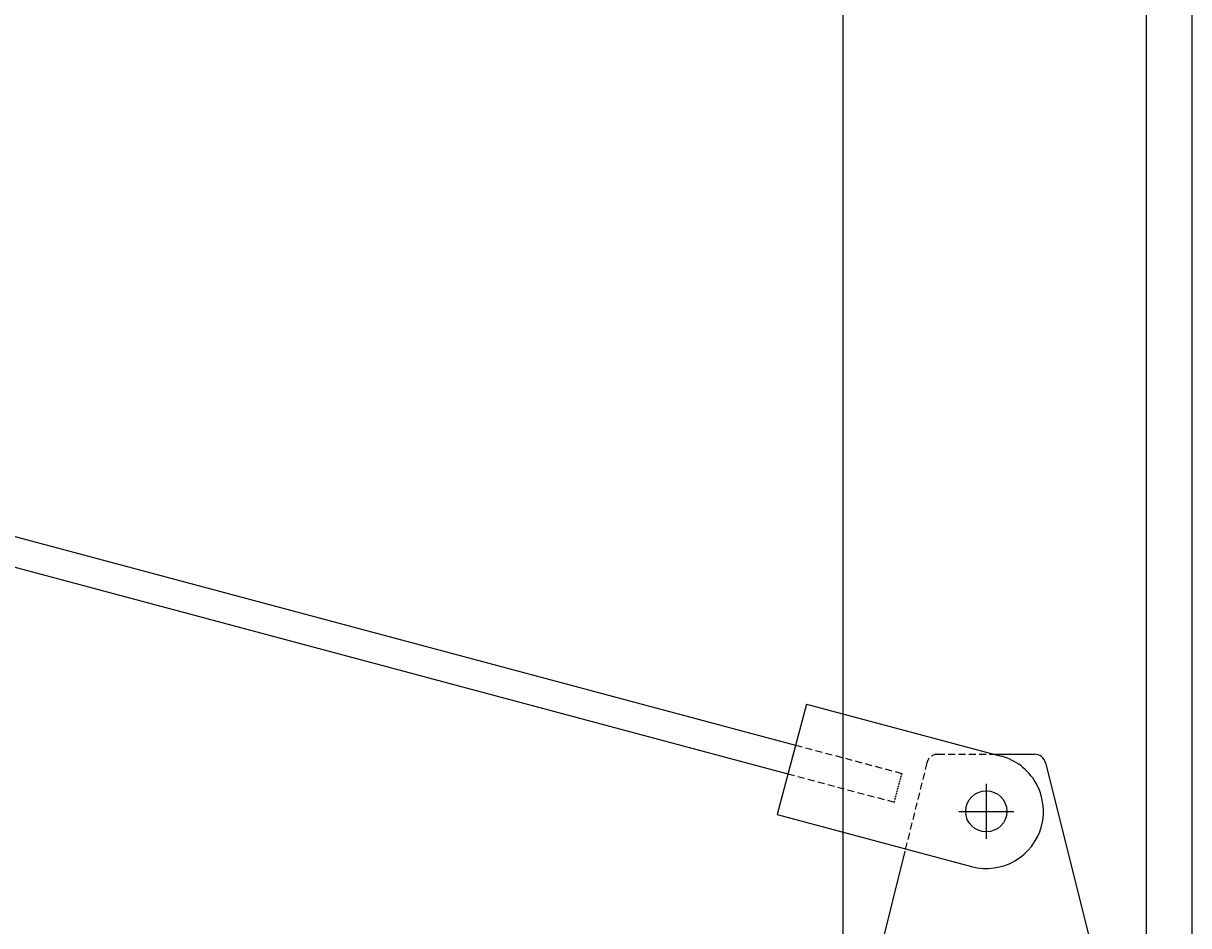
# Model space of a CAD drawing. Extents: x -329 to 12531, y -1606 to 8578.
# Drawn here: x 4512 to 5021, y 3250 to 3645 of the extents above; entities that cross this region are included whole.
import ezdxf

# ---------------------------------------------------------------- set-up
doc = ezdxf.new("R2010")
doc.units = 0
doc.header["$LTSCALE"] = 3
doc.header["$MEASUREMENT"] = 0
doc.linetypes.add('DASHEDX2', pattern=[1.5, 1, -0.5])
doc.linetypes.add('HIDDEN', pattern=[0.375, 0.25, -0.125])
doc.layers.get('0').update_dxf_attribs({"linetype": 'CONTINUOUS'})
doc.layers.get('Defpoints').update_dxf_attribs({"linetype": 'CONTINUOUS'})
doc.layers.add('LEVEL001', color=7, linetype='CONTINUOUS')
doc.layers.add('寸法', color=7, linetype='CONTINUOUS', lineweight=13)
doc.styles.add('異尺度', font='extslim2.shx', dxfattribs={"width": 0.8, "bigfont": 'extfont2.shx'})
doc.dimstyles.new('異尺度', dxfattribs={"dimtxt": 2.5, "dimasz": 1.5, "dimexe": 0.5, "dimexo": 0.5, "dimgap": 0.5, "dimtad": 3, "dimdec": 0, "dimdsep": 46, "dimtxsty": '異尺度', "dimblk": 'OPEN30', "dimcen": 50, "dimclrd": 256, "dimclre": 256, "dimclrt": 256, "dimaunit": 1, "dimadec": 0, "dimazin": 0, "dimtfac": 0.833333, "dimtdec": 0, "dimtmove": 0, "dimatfit": 3, "dimldrblk": 'OPEN30', "dimfxl": 1, "dimtolj": 1, "dimtzin": 0, "dimarcsym": 0})

# ---------------------------------------------------------------- blocks, each defined once
blk = doc.blocks.new('_OPEN30')
at = {"color": 0, "linetype": 'ByBlock'}
for p, q in [((-1, 0.268), (0, 0)), ((0, 0), (-1, -0.268)), ((0, 0), (-1, 0))]:
    blk.add_line(p, q, dxfattribs=at)
blk = doc.blocks.new('*D148')
at = {"layer": 'Defpoints', "color": 0, "linetype": 'Continuous', "lineweight": 0, "transparency": 16777216}
for p in [(3244.96, 4360), (3244.96, 3175.36), (4869.96, 3175.36)]:
    blk.add_point(p, dxfattribs=at)
at = {"layer": '寸法', "linetype": 'Continuous', "lineweight": -2, "transparency": 16777216}
for p, q in [((3244.96, 3190.36), (3244.96, 4375)), ((4869.96, 3190.36), (4869.96, 4375)), ((4824.96, 4360), (3289.96, 4360))]:
    blk.add_line(p, q, dxfattribs=at)
at = {"layer": '寸法', "linetype": 'Continuous', "lineweight": -2, "transparency": 16777216, "xscale": 45, "yscale": 45, "zscale": 45, "rotation": 180}
blk.add_blockref('_OPEN30', (3244.96, 4360), dxfattribs=at)
at = {"layer": '寸法', "linetype": 'Continuous', "lineweight": -2, "transparency": 16777216, "xscale": 45, "yscale": 45, "zscale": 45}
blk.add_blockref('_OPEN30', (4869.96, 4360), dxfattribs=at)
at = {"layer": '寸法', "linetype": 'Continuous', "transparency": 16777216, "insert": (4057.46, 4412.5), "char_height": 75, "attachment_point": 5, "style": '異尺度'}
blk.add_mtext('\\A1;13@125=1625', dxfattribs=at)
blk = doc.blocks.new('*D149')
at = {"layer": 'Defpoints', "color": 0, "linetype": 'Continuous', "lineweight": 0, "transparency": 16777216}
for p in [(5002.46, 4360.81), (5002.46, 3225.36), (4869.96, 3175.36)]:
    blk.add_point(p, dxfattribs=at)
at = {"layer": '寸法', "linetype": 'Continuous', "lineweight": -2, "transparency": 16777216}
for p, q in [((4869.96, 3190.36), (4869.96, 4375.81)), ((5002.46, 3240.36), (5002.46, 4375.81)), ((4914.96, 4360.81), (4957.46, 4360.81))]:
    blk.add_line(p, q, dxfattribs=at)
at = {"layer": '寸法', "linetype": 'Continuous', "lineweight": -2, "transparency": 16777216, "xscale": 45, "yscale": 45, "zscale": 45, "rotation": 180}
blk.add_blockref('_OPEN30', (4869.96, 4360.81), dxfattribs=at)
at = {"layer": '寸法', "linetype": 'Continuous', "lineweight": -2, "transparency": 16777216, "xscale": 45, "yscale": 45, "zscale": 45}
blk.add_blockref('_OPEN30', (5002.46, 4360.81), dxfattribs=at)
at = {"layer": '寸法', "linetype": 'Continuous', "transparency": 16777216, "insert": (4891.65, 4293.34), "char_height": 75, "attachment_point": 5, "style": '異尺度'}
blk.add_mtext('\\A1;132.5', dxfattribs=at)
blk = doc.blocks.new('*D150')
at = {"layer": 'Defpoints', "color": 0, "linetype": 'Continuous', "lineweight": 0, "transparency": 16777216}
for p in [(5022.46, 4360.81), (5002.46, 3225.36), (5022.46, 3225.36)]:
    blk.add_point(p, dxfattribs=at)
at = {"layer": '寸法', "linetype": 'Continuous', "lineweight": -2, "transparency": 16777216}
for p, q in [((5002.46, 3240.36), (5002.46, 4375.81)), ((5022.46, 3240.36), (5022.46, 4375.81)), ((4957.46, 4360.81), (4912.46, 4360.81)), ((5002.46, 4360.81), (5022.46, 4360.81)), ((5067.46, 4360.81), (5112.46, 4360.81))]:
    blk.add_line(p, q, dxfattribs=at)
at = {"layer": '寸法', "linetype": 'Continuous', "lineweight": -2, "transparency": 16777216, "xscale": 45, "yscale": 45, "zscale": 45}
blk.add_blockref('_OPEN30', (5002.46, 4360.81), dxfattribs=at)
at = {"layer": '寸法', "linetype": 'Continuous', "lineweight": -2, "transparency": 16777216, "xscale": 45, "yscale": 45, "zscale": 45, "rotation": 180}
blk.add_blockref('_OPEN30', (5022.46, 4360.81), dxfattribs=at)
at = {"layer": '寸法', "linetype": 'Continuous', "transparency": 16777216, "insert": (5012.46, 4413.31), "char_height": 75, "attachment_point": 5, "style": '異尺度'}
blk.add_mtext('\\A1;20', dxfattribs=at)

msp = doc.modelspace()

# ---------------------------------------------------------------- linework, layer by layer
at = {"layer": 'LEVEL001', "linetype": 'Continuous'}
for p, q in [((4133.34, 3520.54), (4849.12, 3329.35)), ((4129.99, 3507.98), (4845.76, 3316.79)), ((4853.89, 3347.23), (4840.99, 3298.92)), ((4853.89, 3347.23), (4938.91, 3324.52)), ((4935.34, 3325.36), (4953.55, 3325.36)), ((4958.4, 3321.58), (4982.46, 3225.36)), ((4840.99, 3298.92), (4926.01, 3276.21)), ((4896.87, 3283.01), (4882.46, 3225.36))]:
    msp.add_line(p, q, dxfattribs=at)
at = {"layer": 'LEVEL001', "color": 7, "linetype": 'HIDDEN'}
for p, q in [((4849.12, 3329.35), (4845.76, 3316.79)), ((4895.49, 3316.97), (4892.13, 3304.41))]:
    msp.add_line(p, q, dxfattribs=at)
at = {"layer": 'LEVEL001', "color": 7, "linetype": 'DASHEDX2'}
for p, q in [((4849.12, 3329.35), (4895.49, 3316.97)), ((4845.76, 3316.79), (4892.13, 3304.41))]:
    msp.add_line(p, q, dxfattribs=at)
at = {"layer": 'LEVEL001', "linetype": 'DASHEDX2'}
for p, q in [((4906.51, 3321.58), (4896.87, 3283.01)), ((4911.36, 3325.36), (4935.34, 3325.36))]:
    msp.add_line(p, q, dxfattribs=at)
at = {"layer": 'LEVEL001', "color": 2, "linetype": 'Continuous'}
for p, q in [((4932.46, 3312.36), (4932.46, 3288.36)), ((4920.46, 3300.36), (4944.46, 3300.36))]:
    msp.add_line(p, q, dxfattribs=at)
at = {"layer": 'LEVEL001', "linetype": 'Continuous'}
msp.add_circle((4932.46, 3300.36), 9, dxfattribs=at)
at = {"layer": 'LEVEL001', "linetype": 'DASHEDX2'}
msp.add_arc((4911.36, 3320.36), 5, 90, 165.9638, dxfattribs=at)
at = {"layer": 'LEVEL001', "linetype": 'Continuous'}
for centre, radius, start, end in [((4932.46, 3300.36), 25, 345.0451, 75.0451), ((4953.55, 3320.36), 5, 14.0362, 90), ((4932.46, 3300.36), 25, 255.0451, 345.0451)]:
    msp.add_arc(centre, radius, start, end, dxfattribs=at)

# ---------------------------------------------------------------- dimensions: what is measured, and where the dimension line sits
at = {"layer": '寸法', "linetype": 'Continuous'}
dim = msp.add_linear_dim(base=(3244.96, 4360), p1=(4869.96, 3175.36), p2=(3244.96, 3175.36), text='13@125=<>', dimstyle='異尺度', override={"dimscale": 0, "dimtix": 0, "dimtofl": 1, "dimtmove": 0, "dimatfit": 3}, dxfattribs=at)
dim.commit()
dim.dimension.update_dxf_attribs({"geometry": '*D148', "text_midpoint": (4057.46, 4412.5)})
for base, p1, p2, override, picture, middle in [((5022.46, 4360.81), (5002.46, 3225.36), (5022.46, 3225.36), {"dimscale": 0, "dimtix": 0, "dimtofl": 1, "dimtmove": 0, "dimatfit": 3}, '*D150', (5012.46, 4360.81)), ((5002.46, 4360.81), (4869.96, 3175.36), (5002.46, 3225.36), {"dimscale": 0, "dimdec": 1, "dimtix": 0, "dimtofl": 1, "dimtmove": 2, "dimatfit": 3}, '*D149', (4891.65, 4293.34))]:
    dim = msp.add_linear_dim(base=base, p1=p1, p2=p2, dimstyle='異尺度', override=override, dxfattribs=at)
    dim.commit()
    dim.dimension.update_dxf_attribs({"geometry": picture, "text_midpoint": middle, "dimtype": 160})

doc.saveas('drawing.dxf')
